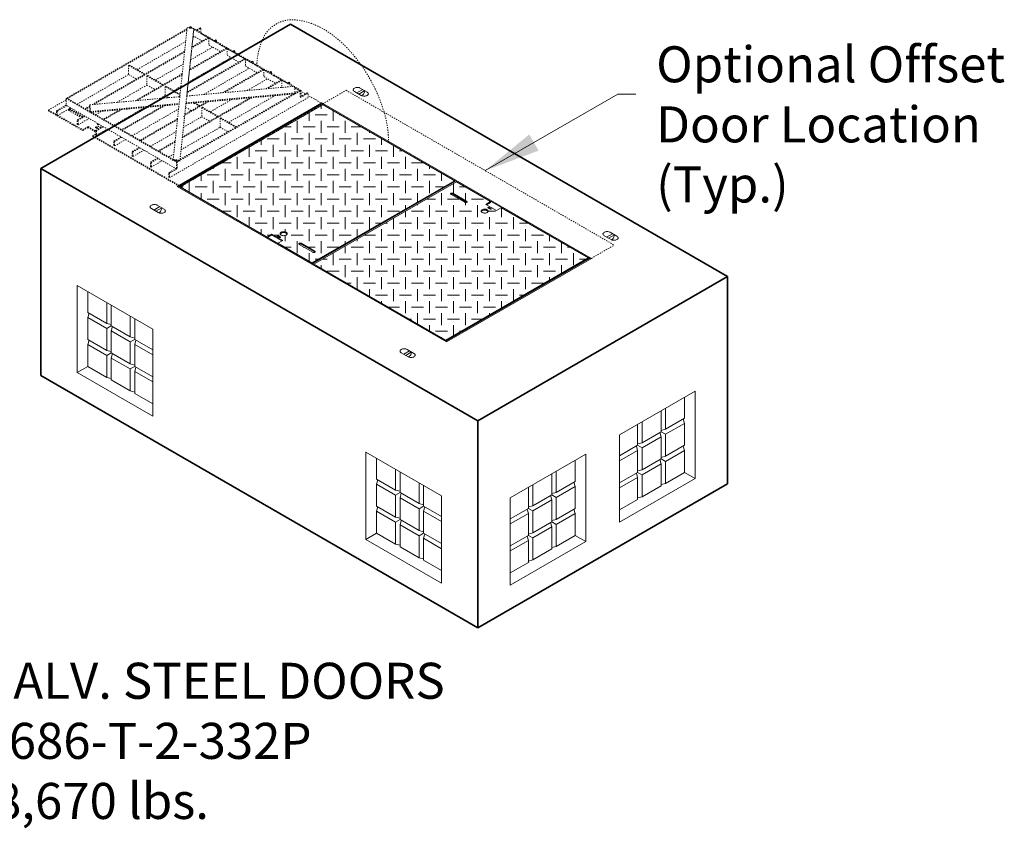
# Model space of a CAD drawing. Units: inches. Extents: x -204 to 664, y -26 to 502.
# Drawn here: x -131 to -49, y 164 to 231 of the extents above; entities that cross this region are included whole.
import ezdxf

# ---------------------------------------------------------------- set-up
doc = ezdxf.new("R2010")
doc.units = ezdxf.units.IN
doc.header["$LTSCALE"] = 0.5
doc.header["$MEASUREMENT"] = 0
doc.linetypes.add('HIDDEN2', pattern=[0.1875, 0.125, -0.0625])
for name, color, linetype, lineweight in [('Arrow', 7, 'Continuous', 9), ('Concrete-Lt', 14, 'Continuous', 15), ('Concrete-Thick', 1, 'Continuous', 35), ('Covers-Hatching', 140, 'Continuous', 13), ('Covers-Hidden', 132, 'HIDDEN2', 15), ('Covers-Lt', 156, 'Continuous', 15), ('Dimensions-Text', 7, 'Continuous', 15), ('Embeds-Lt', 143, 'Continuous', 15)]:
    doc.layers.add(name, color=color, linetype=linetype, lineweight=lineweight)
doc.styles.add('OLDCASTLE', font='simplex.shx')

# ---------------------------------------------------------------- blocks, each defined once
blk = doc.blocks.new('ISOBURKE')
for p, q in [((0.11, -0.81), (-1.41, 0.06)), ((-0.87, -0.25), (0.43, 0.5)), ((-0.43, -0.5), (0.87, 0.25)), ((-0.11, 0.81), (1.41, -0.06))]:
    blk.add_line(p, q)
at = {"flags": 128}
for points in [[(-0.76, 0.97, 0.058752), (-1.13, 0.92, 0.072341), (-1.41, 0.81, 0.106617), (-1.62, 0.62, 0.156851), (-1.68, 0.44, 0.156851), (-1.62, 0.25, 0.106617), (-1.41, 0.06, 0.072341)], [(-0.11, 0.81, 0.072341), (-0.39, 0.92, 0.058752), (-0.76, 0.97, 0.058752)], [(0.11, -0.81, 0.072341), (0.39, -0.92, 0.058752), (0.76, -0.97, 0.058752), (1.13, -0.92, 0.072341), (1.41, -0.81, 0.106617), (1.62, -0.62, 0.156851), (1.68, -0.44, 0.156851), (1.62, -0.25, 0.106617), (1.41, -0.06, 0.072341)]]:
    blk.add_lwpolyline(points, format="xyb", dxfattribs=at)
blk.add_lwpolyline([(0.22, -0.87, 0.070127), (0.45, -0.69, 0.058752), (0.68, -0.39, 0.058752), (0.82, -0.05, 0.072341), (0.87, 0.25, 0.106617)], format="xyb")
blk = doc.blocks.new('*X11')
at = {"color": 0}
for p, q in [((89.5, 178), (89.5, 178.282)), ((90.5, 177), (90.5, 177.843)), ((87.5, 176), (87.5, 177)), ((88.5, 177), (88.5, 177.705)), ((89, 177.5), (90, 177.5)), ((89.5, 176), (89.5, 177)), ((91, 177.5), (91.094, 177.5)), ((91.5, 176), (91.5, 177)), ((86.414, 176.5), (87, 176.5)), ((88, 176.5), (89, 176.5)), ((90, 176.5), (91, 176.5)), ((92, 176.5), (92.826, 176.5)), ((84.5, 175), (84.5, 175.395)), ((85, 175.5), (86, 175.5)), ((86.5, 175), (86.5, 176)), ((87, 175.5), (88, 175.5)), ((88.5, 175), (88.5, 176)), ((89, 175.5), (90, 175.5)), ((90.5, 175), (90.5, 176)), ((91, 175.5), (92, 175.5)), ((92.5, 175), (92.5, 176)), ((93, 175.5), (94, 175.5)), ((93.5, 176), (93.5, 176.111)), ((94.5, 175), (94.5, 175.534)), ((83.5, 174), (83.5, 174.818)), ((85.5, 174), (85.5, 175)), ((87.5, 174), (87.5, 175)), ((89.5, 174), (89.5, 175)), ((91.5, 174), (91.5, 175)), ((93.5, 174), (93.5, 175)), ((95.5, 174), (95.5, 174.956)), ((82.5, 173), (82.5, 174)), ((82.949, 174.5), (83, 174.5)), ((84, 174.5), (85, 174.5)), ((84.5, 173), (84.5, 174)), ((86, 174.5), (87, 174.5)), ((86.5, 173), (86.5, 174)), ((88, 174.5), (89, 174.5)), ((88.5, 173), (88.5, 174)), ((90, 174.5), (91, 174.5)), ((90.5, 173), (90.5, 174)), ((92, 174.5), (93, 174.5)), ((92.5, 173), (92.5, 174)), ((94, 174.5), (95, 174.5)), ((94.5, 173), (94.5, 174)), ((96, 174.5), (96.291, 174.5)), ((96.5, 173), (96.5, 174)), ((80.5, 173), (80.5, 173.086)), ((81.217, 173.5), (82, 173.5)), ((81.5, 172), (81.5, 173)), ((83, 173.5), (84, 173.5)), ((83.5, 172), (83.5, 173)), ((85, 173.5), (86, 173.5)), ((85.5, 172), (85.5, 173)), ((87, 173.5), (88, 173.5)), ((87.5, 172), (87.5, 173)), ((89, 173.5), (90, 173.5)), ((89.5, 172), (89.5, 173)), ((91, 173.5), (92, 173.5)), ((91.5, 172), (91.5, 173)), ((93, 173.5), (94, 173.5)), ((93.5, 172), (93.5, 173)), ((95, 173.5), (96, 173.5)), ((95.5, 172), (95.5, 173)), ((97, 173.5), (98, 173.5)), ((97.5, 172), (97.5, 173)), ((98.5, 173), (98.5, 173.224)), ((79.5, 172), (79.5, 172.508)), ((80, 172.5), (81, 172.5)), ((82, 172.5), (83, 172.5)), ((84, 172.5), (85, 172.5)), ((86, 172.5), (87, 172.5)), ((88, 172.5), (89, 172.5)), ((90, 172.5), (91, 172.5)), ((92, 172.5), (93, 172.5)), ((94, 172.5), (95, 172.5)), ((96, 172.5), (97, 172.5)), ((98, 172.5), (99, 172.5)), ((99.5, 172), (99.5, 172.647)), ((77.773, 171.5), (78, 171.5)), ((78.5, 171.081), (78.5, 171.931)), ((79, 171.5), (80, 171.5)), ((80.5, 171), (80.5, 172)), ((81, 171.5), (82, 171.5)), ((82.5, 171), (82.5, 172)), ((83, 171.5), (84, 171.5)), ((84.5, 171), (84.5, 172)), ((85, 171.5), (86, 171.5)), ((86.5, 171), (86.5, 172)), ((87, 171.5), (88, 171.5)), ((88.5, 171), (88.5, 172)), ((89, 171.5), (90, 171.5)), ((90.5, 171), (90.5, 172)), ((91, 171.5), (92, 171.5)), ((92.5, 171), (92.5, 172)), ((93, 171.5), (94, 171.5)), ((94.5, 171), (94.5, 172)), ((95, 171.5), (96, 171.5)), ((96.5, 171), (96.5, 172)), ((97, 171.5), (98, 171.5)), ((98.5, 171), (98.5, 172)), ((99, 171.5), (99.68, 171.5)), ((100.5, 171.973), (100.5, 172)), ((79.5, 170.503), (79.5, 171)), ((80, 170.5), (81, 170.5)), ((81.5, 170), (81.5, 171)), ((82, 170.5), (83, 170.5)), ((83.5, 170), (83.5, 171)), ((84, 170.5), (85, 170.5)), ((85.5, 170), (85.5, 171)), ((86, 170.5), (87, 170.5)), ((87.5, 170), (87.5, 171)), ((88, 170.5), (89, 170.5)), ((89.5, 170), (89.5, 171)), ((90, 170.5), (91, 170.5)), ((91.5, 170), (91.5, 171)), ((92, 170.5), (93, 170.5)), ((93.5, 170), (93.5, 171)), ((94, 170.5), (95, 170.5)), ((95.5, 170), (95.5, 171)), ((96, 170.5), (97, 170.5)), ((97.5, 170.241), (97.5, 171)), ((80.5, 169.926), (80.5, 170)), ((82.5, 169), (82.5, 170)), ((84.5, 169), (84.5, 170)), ((86.5, 169), (86.5, 170)), ((88.5, 169), (88.5, 170)), ((90.5, 169), (90.5, 170)), ((92.5, 169), (92.5, 170)), ((94.5, 169), (94.5, 170)), ((96.5, 169.664), (96.5, 170)), ((81.238, 169.5), (82, 169.5)), ((83, 169.5), (84, 169.5)), ((83.5, 168.194), (83.5, 169)), ((85, 169.5), (86, 169.5)), ((85.5, 168), (85.5, 169)), ((87, 169.5), (88, 169.5)), ((87.5, 168), (87.5, 169)), ((89, 169.5), (90, 169.5)), ((89.5, 168), (89.5, 169)), ((91, 169.5), (92, 169.5)), ((91.5, 168), (91.5, 169)), ((93, 169.5), (94, 169.5)), ((93.5, 168), (93.5, 169)), ((95, 169.5), (96, 169.5)), ((82.97, 168.5), (83, 168.5)), ((84, 168.5), (85, 168.5)), ((84.5, 167.616), (84.5, 168)), ((86, 168.5), (87, 168.5)), ((86.5, 167.763), (86.5, 168)), ((88, 168.5), (89, 168.5)), ((88.5, 167), (88.5, 168)), ((90, 168.5), (91, 168.5)), ((90.5, 167), (90.5, 168)), ((92, 168.5), (93, 168.5)), ((92.5, 167.355), (92.5, 168)), ((94, 168.5), (94.484, 168.5)), ((85, 167.5), (85.28, 167.5)), ((85.514, 167.5), (86, 167.5)), ((86.5, 167), (86.5, 167.466)), ((87, 167.5), (88, 167.5)), ((89, 167.5), (90, 167.5)), ((91, 167.5), (92, 167.5)), ((86.434, 166.5), (87, 166.5)), ((87.5, 166), (87.5, 167)), ((88, 166.5), (88.058, 166.5)), ((88.383, 166.5), (89, 166.5)), ((89.5, 166), (89.5, 167)), ((90, 166.5), (91, 166.5)), ((91.5, 166.777), (91.5, 167)), ((88.5, 165.307), (88.5, 166)), ((89, 165.5), (89.288, 165.5))]:
    blk.add_line(p, q, dxfattribs=at)
blk = doc.blocks.new('*X12')
at = {"color": 0}
for p, q in [((100.5, 171), (100.5, 171.786)), ((101, 171.5), (101.487, 171.5)), ((98.273, 170.5), (99, 170.5)), ((99.5, 170), (99.5, 171)), ((100, 170.5), (100.957, 170.5)), ((101.5, 170.374), (101.5, 171)), ((102, 170.5), (103, 170.5)), ((97.5, 170), (97.5, 170.054)), ((98.5, 169), (98.5, 170)), ((100.5, 169), (100.5, 170)), ((101.5, 170), (101.5, 170.206)), ((102.5, 169), (102.5, 170)), ((103.5, 170.236), (103.5, 170.338)), ((104.5, 169), (104.5, 169.76)), ((95.5, 168), (95.5, 168.899)), ((96.5, 169), (96.5, 169.477)), ((97, 169.5), (98, 169.5)), ((97.5, 168), (97.5, 169)), ((99, 169.5), (100, 169.5)), ((99.5, 168), (99.5, 169)), ((101, 169.5), (102, 169.5)), ((101.5, 168), (101.5, 169)), ((103.387, 169.5), (104, 169.5)), ((103.5, 168), (103.5, 169)), ((105.5, 168), (105.5, 169)), ((94.5, 167), (94.5, 168)), ((94.809, 168.5), (95, 168.5)), ((96, 168.5), (97, 168.5)), ((96.5, 167), (96.5, 168)), ((98, 168.5), (99, 168.5)), ((98.5, 167), (98.5, 168)), ((100, 168.5), (101, 168.5)), ((100.5, 167), (100.5, 168)), ((102, 168.5), (103, 168.5)), ((102.5, 167), (102.5, 168)), ((104, 168.5), (105, 168.5)), ((104.5, 167), (104.5, 168)), ((106, 168.5), (106.683, 168.5)), ((106.5, 167), (106.5, 168)), ((107.5, 168), (107.5, 168.028)), ((92.5, 167), (92.5, 167.167)), ((93.077, 167.5), (94, 167.5)), ((95, 167.5), (96, 167.5)), ((97, 167.5), (98, 167.5)), ((99, 167.5), (100, 167.5)), ((101, 167.5), (102, 167.5)), ((103, 167.5), (104, 167.5)), ((105, 167.5), (106, 167.5)), ((107, 167.5), (108, 167.5)), ((108.5, 167), (108.5, 167.451)), ((91.5, 166), (91.5, 166.59)), ((92, 166.5), (93, 166.5)), ((93.5, 166), (93.5, 167)), ((94, 166.5), (95, 166.5)), ((95.5, 166), (95.5, 167)), ((96, 166.5), (97, 166.5)), ((97.5, 166), (97.5, 167)), ((98, 166.5), (99, 166.5)), ((99.5, 166), (99.5, 167)), ((100, 166.5), (101, 166.5)), ((101.5, 166), (101.5, 167)), ((102, 166.5), (103, 166.5)), ((103.5, 166), (103.5, 167)), ((104, 166.5), (105, 166.5)), ((105.5, 166), (105.5, 167)), ((106, 166.5), (107, 166.5)), ((107.5, 166), (107.5, 167)), ((108, 166.5), (109, 166.5)), ((109.5, 166), (109.5, 166.874)), ((110, 166.5), (110.147, 166.5)), ((89.612, 165.5), (90, 165.5)), ((90.5, 165), (90.5, 166)), ((91, 165.5), (92, 165.5)), ((92.5, 165), (92.5, 166)), ((93, 165.5), (94, 165.5)), ((94.5, 165), (94.5, 166)), ((95, 165.5), (96, 165.5)), ((96.5, 165), (96.5, 166)), ((97, 165.5), (98, 165.5)), ((98.5, 165), (98.5, 166)), ((99, 165.5), (100, 165.5)), ((100.5, 165), (100.5, 166)), ((101, 165.5), (102, 165.5)), ((102.5, 165), (102.5, 166)), ((103, 165.5), (104, 165.5)), ((104.5, 165), (104.5, 166)), ((105, 165.5), (106, 165.5)), ((106.5, 165), (106.5, 166)), ((107, 165.5), (108, 165.5)), ((108.5, 165), (108.5, 166)), ((109, 165.5), (110, 165.5)), ((110.5, 165), (110.5, 166)), ((111, 165.5), (111.539, 165.5)), ((89.5, 164.73), (89.5, 165)), ((91.5, 164), (91.5, 165)), ((93.5, 164), (93.5, 165)), ((95.5, 164), (95.5, 165)), ((97.5, 164), (97.5, 165)), ((99.5, 164), (99.5, 165)), ((101.5, 164), (101.5, 165)), ((103.5, 164), (103.5, 165)), ((105.5, 164), (105.5, 165)), ((107.5, 164), (107.5, 165)), ((109.5, 164.323), (109.5, 165)), ((90, 164.5), (91, 164.5)), ((92, 164.5), (93, 164.5)), ((92.5, 163), (92.5, 164)), ((94, 164.5), (95, 164.5)), ((94.5, 163), (94.5, 164)), ((96, 164.5), (97, 164.5)), ((96.5, 163), (96.5, 164)), ((98, 164.5), (99, 164.5)), ((98.5, 163), (98.5, 164)), ((100, 164.5), (101, 164.5)), ((100.5, 163), (100.5, 164)), ((102, 164.5), (103, 164.5)), ((102.5, 163), (102.5, 164)), ((104, 164.5), (105, 164.5)), ((104.5, 163), (104.5, 164)), ((106, 164.5), (107, 164.5)), ((106.5, 163), (106.5, 164)), ((108, 164.5), (109, 164.5)), ((108.5, 163.745), (108.5, 164)), ((91.63, 163.5), (92, 163.5)), ((93, 163.5), (94, 163.5)), ((95, 163.5), (96, 163.5)), ((97, 163.5), (98, 163.5)), ((99, 163.5), (100, 163.5)), ((101, 163.5), (102, 163.5)), ((103, 163.5), (104, 163.5)), ((105, 163.5), (106, 163.5)), ((107, 163.5), (108, 163.5)), ((93.5, 162.42), (93.5, 163)), ((94, 162.5), (95, 162.5)), ((95.5, 162), (95.5, 163)), ((96, 162.5), (97, 162.5)), ((97.5, 162), (97.5, 163)), ((98, 162.5), (99, 162.5)), ((99.5, 162), (99.5, 163)), ((100, 162.5), (101, 162.5)), ((101.5, 162), (101.5, 163)), ((102, 162.5), (103, 162.5)), ((103.5, 162), (103.5, 163)), ((104, 162.5), (105, 162.5)), ((105.5, 162.013), (105.5, 163)), ((106, 162.5), (106.343, 162.5)), ((94.5, 161.843), (94.5, 162)), ((95.094, 161.5), (96, 161.5)), ((96.5, 161), (96.5, 162)), ((97, 161.5), (98, 161.5)), ((98.5, 161), (98.5, 162)), ((99, 161.5), (100, 161.5)), ((100.5, 161), (100.5, 162)), ((101, 161.5), (102, 161.5)), ((102.5, 161), (102.5, 162)), ((103, 161.5), (104, 161.5)), ((104.5, 161.436), (104.5, 162)), ((97.5, 160.111), (97.5, 161)), ((99.5, 160), (99.5, 161)), ((101.5, 160), (101.5, 161)), ((103.5, 160.859), (103.5, 161)), ((96.826, 160.5), (97, 160.5)), ((98, 160.5), (99, 160.5)), ((98.5, 159.534), (98.5, 160)), ((100, 160.5), (101, 160.5)), ((100.5, 159.127), (100.5, 160)), ((102, 160.5), (102.879, 160.5)), ((99, 159.5), (100, 159.5)), ((99.5, 158.956), (99.5, 159)), ((101, 159.5), (101.147, 159.5))]:
    blk.add_line(p, q, dxfattribs=at)
blk = doc.blocks.new('A$C03032B97')
at = {"layer": 'Arrow'}
blk.add_solid([(-0.821, -4.925), (0.821, -4.925), (0, 0)], dxfattribs=at)
blk = doc.blocks.new('*U68')
at = {"layer": 'Arrow', "rotation": 119.9999999999999}
blk.add_blockref('A$C03032B97', (0, 0), dxfattribs=at)

msp = doc.modelspace()

# ---------------------------------------------------------------- linework, layer by layer
at = {"layer": 'Concrete-Lt'}
for p, q in [((-119.69157, 205.24815), (-125.98445, 208.88134)), ((-125.98445, 208.88134), (-125.98445, 201.61495)), ((-125.09127, 208.36566), (-125.09127, 206.63111)), ((-123.5079, 205.71695), (-123.5079, 207.4515)), ((-125.09127, 206.63111), (-123.5079, 205.71695)), ((-125.09127, 206.20919), (-124.98896, 206.57204)), ((-123.14251, 207.24054), (-123.14251, 205.50599)), ((-125.09127, 206.20919), (-125.09127, 204.38087)), ((-123.5079, 205.29503), (-125.09127, 206.20919)), ((-123.5079, 205.71695), (-123.14251, 205.62412)), ((-121.55914, 204.59183), (-121.55914, 206.32639)), ((-121.19374, 206.11543), (-121.19374, 204.38087)), ((-123.5079, 205.29503), (-123.14251, 205.50599)), ((-123.5079, 203.46671), (-123.5079, 205.29503)), ((-123.14251, 205.50599), (-121.55914, 204.59183)), ((-123.14251, 205.08407), (-123.0402, 205.44692)), ((-123.14251, 205.08407), (-123.14251, 203.25575)), ((-121.55914, 204.16991), (-123.14251, 205.08407)), ((-119.69157, 197.98175), (-119.69157, 205.24815)), ((-125.09127, 204.38087), (-123.5079, 203.46671)), ((-125.09127, 203.95895), (-124.98896, 204.3218)), ((-121.55914, 204.59183), (-121.19374, 204.49901)), ((-121.55914, 204.16991), (-121.19374, 204.38087)), ((-121.55914, 202.34159), (-121.55914, 204.16991)), ((-121.19374, 204.38087), (-119.69157, 203.51359)), ((-121.19374, 203.95895), (-121.09143, 204.3218)), ((-125.09127, 203.95895), (-125.09127, 202.13063)), ((-123.5079, 203.04479), (-125.09127, 203.95895)), ((-123.5079, 203.46671), (-123.14251, 203.37389)), ((-123.5079, 203.04479), (-123.14251, 203.25575)), ((-123.14251, 203.25575), (-121.55914, 202.34159)), ((-123.14251, 202.83383), (-123.0402, 203.19668)), ((-119.69157, 203.09167), (-121.19374, 203.95895)), ((-121.19374, 203.95895), (-121.19374, 202.13063)), ((-123.5079, 201.21647), (-123.5079, 203.04479)), ((-121.55914, 201.91967), (-123.14251, 202.83383)), ((-123.14251, 202.83383), (-123.14251, 201.00551)), ((-125.98445, 201.61495), (-125.09127, 202.13063)), ((-125.98445, 201.61495), (-119.69157, 197.98175)), ((-125.09127, 202.13063), (-123.5079, 201.21647)), ((-121.55914, 202.34159), (-121.19374, 202.24877)), ((-121.55914, 201.91967), (-121.19374, 202.13063)), ((-121.55914, 200.09135), (-121.55914, 201.91967)), ((-121.19374, 202.13063), (-119.69157, 201.26335)), ((-121.19374, 201.70871), (-121.09143, 202.07156)), ((-121.19374, 201.70871), (-121.19374, 199.88039)), ((-119.69157, 200.84143), (-121.19374, 201.70871)), ((-123.5079, 201.21647), (-123.14251, 201.12365)), ((-123.14251, 201.00551), (-121.55914, 200.09135)), ((-121.55914, 200.09135), (-121.19374, 199.99853)), ((-80.84244, 196.43533), (-74.54956, 200.06853)), ((-74.54956, 200.06853), (-74.54956, 192.80213)), ((-121.19374, 199.88039), (-119.69157, 199.01311)), ((-75.44274, 199.55285), (-75.44274, 197.81829)), ((-77.39151, 198.42773), (-77.39151, 196.69317)), ((-77.02611, 196.90413), (-77.02611, 198.63869)), ((-78.97488, 195.77901), (-78.97488, 197.51357)), ((-75.44274, 197.81829), (-77.02611, 196.90413)), ((-75.44274, 197.39637), (-75.54505, 197.75922)), ((-79.34027, 197.30261), (-79.34027, 195.56805)), ((-77.39151, 196.69317), (-78.97488, 195.77901)), ((-77.02611, 196.90413), (-77.39151, 196.81131)), ((-77.02611, 196.48221), (-77.39151, 196.69317)), ((-77.02611, 196.48221), (-75.44274, 197.39637)), ((-75.44274, 197.39637), (-75.44274, 195.56805)), ((-80.84244, 189.16894), (-80.84244, 196.43533)), ((-78.97488, 195.35709), (-77.39151, 196.27125)), ((-77.39151, 196.27125), (-77.49382, 196.6341)), ((-77.39151, 196.27125), (-77.39151, 194.44293)), ((-77.02611, 194.65389), (-77.02611, 196.48221)), ((-95.65896, 191.37291), (-101.95184, 195.00611)), ((-101.95184, 195.00611), (-101.95184, 187.73972)), ((-79.34027, 195.56805), (-80.84244, 194.70077)), ((-80.84244, 194.27885), (-79.34027, 195.14613)), ((-79.34027, 195.14613), (-79.44258, 195.50898)), ((-78.97488, 195.77901), (-79.34027, 195.68619)), ((-78.97488, 195.35709), (-79.34027, 195.56805)), ((-79.34027, 195.14613), (-79.34027, 193.31781)), ((-78.97488, 193.52877), (-78.97488, 195.35709)), ((-75.44274, 195.56805), (-77.02611, 194.65389)), ((-77.02611, 194.23197), (-75.44274, 195.14613)), ((-75.44274, 195.14613), (-75.54505, 195.50898)), ((-75.44274, 195.14613), (-75.44274, 193.31781)), ((-101.05866, 194.49043), (-101.05866, 192.75587)), ((-89.9356, 191.18539), (-83.64272, 194.81859)), ((-84.5359, 194.30291), (-84.5359, 192.56835)), ((-83.64272, 194.81859), (-83.64272, 187.5522)), ((-77.39151, 194.44293), (-78.97488, 193.52877)), ((-77.39151, 194.02101), (-77.49382, 194.38386)), ((-77.02611, 194.65389), (-77.39151, 194.56107)), ((-77.02611, 194.23197), (-77.39151, 194.44293)), ((-77.02611, 192.40365), (-77.02611, 194.23197)), ((-99.47529, 191.84171), (-99.47529, 193.57627)), ((-99.1099, 193.36531), (-99.1099, 191.63075)), ((-86.11927, 191.65419), (-86.11927, 193.38875)), ((-78.97488, 193.52877), (-79.34027, 193.43595)), ((-78.97488, 193.10685), (-77.39151, 194.02101)), ((-77.39151, 194.02101), (-77.39151, 192.19269)), ((-101.05866, 192.75587), (-99.47529, 191.84171)), ((-101.05866, 192.33395), (-100.95635, 192.6968)), ((-86.48466, 193.17779), (-86.48466, 191.44323)), ((-84.5359, 192.56835), (-86.11927, 191.65419)), ((-79.34027, 193.31781), (-80.84244, 192.45053)), ((-80.84244, 192.02862), (-79.34027, 192.89589)), ((-74.54956, 192.80213), (-80.84244, 189.16894)), ((-79.34027, 192.89589), (-79.44258, 193.25875)), ((-78.97488, 193.10685), (-79.34027, 193.31781)), ((-79.34027, 192.89589), (-79.34027, 191.06758)), ((-78.97488, 191.27854), (-78.97488, 193.10685)), ((-75.44274, 193.31781), (-77.02611, 192.40365)), ((-74.54956, 192.80213), (-75.44274, 193.31781)), ((-101.05866, 192.33395), (-101.05866, 190.50564)), ((-99.47529, 191.41979), (-101.05866, 192.33395)), ((-99.47529, 191.84171), (-99.1099, 191.74889)), ((-97.52653, 190.7166), (-97.52653, 192.45115)), ((-97.16113, 192.24019), (-97.16113, 190.50564)), ((-88.43343, 192.05267), (-88.43343, 190.31812)), ((-88.06803, 190.52908), (-88.06803, 192.26363)), ((-86.11927, 191.23227), (-84.5359, 192.14643)), ((-84.5359, 192.14643), (-84.63821, 192.50928)), ((-84.5359, 192.14643), (-84.5359, 190.31812)), ((-77.39151, 192.19269), (-78.97488, 191.27854)), ((-77.02611, 192.40365), (-77.39151, 192.31083)), ((-99.47529, 191.41979), (-99.1099, 191.63075)), ((-99.47529, 189.59148), (-99.47529, 191.41979)), ((-99.1099, 191.63075), (-97.52653, 190.7166)), ((-99.1099, 191.20883), (-99.00759, 191.57169)), ((-99.1099, 191.20883), (-99.1099, 189.38052)), ((-97.52653, 190.29468), (-99.1099, 191.20883)), ((-95.65896, 184.10652), (-95.65896, 191.37291)), ((-89.9356, 183.919), (-89.9356, 191.18539)), ((-86.48466, 191.44323), (-88.06803, 190.52908)), ((-88.06803, 190.10716), (-86.48466, 191.02131)), ((-86.48466, 191.02131), (-86.58697, 191.38417)), ((-86.11927, 191.65419), (-86.48466, 191.56137)), ((-86.11927, 191.23227), (-86.48466, 191.44323)), ((-86.48466, 191.02131), (-86.48466, 189.193)), ((-86.11927, 189.40396), (-86.11927, 191.23227)), ((-79.34027, 191.06758), (-80.84244, 190.2003)), ((-78.97488, 191.27854), (-79.34027, 191.18571)), ((-101.05866, 190.50564), (-99.47529, 189.59148)), ((-101.05866, 190.08372), (-100.95635, 190.44657)), ((-97.52653, 190.7166), (-97.16113, 190.62377)), ((-97.52653, 190.29468), (-97.16113, 190.50564)), ((-97.52653, 188.46636), (-97.52653, 190.29468)), ((-97.16113, 190.50564), (-95.65896, 189.63836)), ((-97.16113, 190.08372), (-97.05882, 190.44657)), ((-88.43343, 190.31812), (-89.9356, 189.45084)), ((-88.43343, 189.8962), (-88.53574, 190.25905)), ((-88.06803, 190.52908), (-88.43343, 190.43625)), ((-88.06803, 190.10716), (-88.43343, 190.31812)), ((-88.06803, 188.27884), (-88.06803, 190.10716)), ((-84.5359, 190.31812), (-86.11927, 189.40396)), ((-84.5359, 189.8962), (-84.63821, 190.25905)), ((-101.05866, 190.08372), (-101.05866, 188.2554)), ((-99.47529, 189.16956), (-101.05866, 190.08372)), ((-99.47529, 189.59148), (-99.1099, 189.49865)), ((-99.47529, 189.16956), (-99.1099, 189.38052)), ((-99.1099, 189.38052), (-97.52653, 188.46636)), ((-99.1099, 188.9586), (-99.00759, 189.32145)), ((-95.65896, 189.21644), (-97.16113, 190.08372)), ((-97.16113, 190.08372), (-97.16113, 188.2554)), ((-89.9356, 189.02892), (-88.43343, 189.8962)), ((-88.43343, 189.8962), (-88.43343, 188.06788)), ((-86.11927, 189.40396), (-86.48466, 189.31113)), ((-86.11927, 188.98204), (-84.5359, 189.8962)), ((-84.5359, 189.8962), (-84.5359, 188.06788)), ((-99.47529, 187.34124), (-99.47529, 189.16956)), ((-97.52653, 188.04444), (-99.1099, 188.9586)), ((-99.1099, 188.9586), (-99.1099, 187.13028)), ((-97.52653, 188.46636), (-97.16113, 188.37353)), ((-86.48466, 189.193), (-88.06803, 188.27884)), ((-88.06803, 187.85692), (-86.48466, 188.77108)), ((-86.48466, 188.77108), (-86.58697, 189.13393)), ((-86.11927, 188.98204), (-86.48466, 189.193)), ((-86.48466, 188.77108), (-86.48466, 186.94276)), ((-86.11927, 187.15372), (-86.11927, 188.98204)), ((-101.95184, 187.73972), (-101.05866, 188.2554)), ((-101.95184, 187.73972), (-95.65896, 184.10652)), ((-101.05866, 188.2554), (-99.47529, 187.34124)), ((-97.52653, 188.04444), (-97.16113, 188.2554)), ((-97.52653, 186.21612), (-97.52653, 188.04444)), ((-97.16113, 188.2554), (-95.65896, 187.38812)), ((-97.16113, 187.83348), (-97.05882, 188.19633)), ((-97.16113, 187.83348), (-97.16113, 186.00516)), ((-95.65896, 186.9662), (-97.16113, 187.83348)), ((-88.43343, 188.06788), (-89.9356, 187.2006)), ((-89.9356, 186.77868), (-88.43343, 187.64596)), ((-88.43343, 187.64596), (-88.53574, 188.00881)), ((-88.06803, 188.27884), (-88.43343, 188.18602)), ((-88.06803, 187.85692), (-88.43343, 188.06788)), ((-88.43343, 187.64596), (-88.43343, 185.81764)), ((-88.06803, 186.0286), (-88.06803, 187.85692)), ((-84.5359, 188.06788), (-86.11927, 187.15372)), ((-83.64272, 187.5522), (-84.5359, 188.06788)), ((-99.47529, 187.34124), (-99.1099, 187.24842)), ((-99.1099, 187.13028), (-97.52653, 186.21612)), ((-83.64272, 187.5522), (-89.9356, 183.919)), ((-86.48466, 186.94276), (-88.06803, 186.0286)), ((-86.11927, 187.15372), (-86.48466, 187.0609)), ((-97.52653, 186.21612), (-97.16113, 186.1233)), ((-97.16113, 186.00516), (-95.65896, 185.13788)), ((-88.06803, 186.0286), (-88.43343, 185.93578)), ((-88.43343, 185.81764), (-89.9356, 184.95036))]:
    msp.add_line(p, q, dxfattribs=at)
at = {"layer": 'Concrete-Thick'}
for p, q in [((-129.00853, 218.61884), (-108.22392, 230.61884)), ((-108.22392, 230.61884), (-71.85027, 209.61851)), ((-129.00853, 201.36906), (-129.00853, 218.61884)), ((-92.63488, 197.61851), (-129.00853, 218.61884)), ((-71.85027, 209.61851), (-92.63488, 197.61851)), ((-71.85027, 209.61851), (-71.85027, 192.36872)), ((-92.63488, 180.36872), (-129.00853, 201.36906)), ((-92.63488, 180.36872), (-92.63488, 197.61851)), ((-71.85027, 192.36872), (-92.63488, 180.36872))]:
    msp.add_line(p, q, dxfattribs=at)
at = {"layer": 'Covers-Hidden'}
for p, q in [((-116.83811, 230.24332), (-126.83935, 224.4691)), ((-116.83032, 230.31721), (-117.43477, 224.58599)), ((-116.27086, 230.25841), (-116.86365, 224.63779)), ((-116.83032, 230.31721), (-116.27086, 230.25841)), ((-116.6087, 230.37577), (-116.72864, 230.30653)), ((-116.5478, 230.34061), (-116.6256, 230.2957)), ((-116.6087, 230.37577), (-116.5478, 230.41093)), ((-116.5478, 230.34061), (-116.6087, 230.37577)), ((-107.94901, 225.44641), (-116.5478, 230.41093)), ((-116.5478, 230.34061), (-116.43537, 230.2757)), ((-116.5478, 230.34061), (-116.5478, 230.28752)), ((-116.43537, 230.2757), (-116.50721, 230.31717)), ((-116.27086, 230.18809), (-116.27086, 230.25841)), ((-115.75615, 230.30545), (-116.06063, 230.12966)), ((-115.99973, 230.0945), (-115.69525, 230.2703)), ((-115.69525, 230.2703), (-115.75615, 230.30545)), ((-115.69525, 229.91871), (-115.69525, 230.2703)), ((-116.84601, 230.16844), (-126.77846, 224.43394)), ((-116.27086, 230.18809), (-116.85616, 224.63847)), ((-115.02538, 229.46164), (-116.4332, 228.64884)), ((-115.08628, 229.4968), (-116.42531, 228.72372)), ((-116.34107, 229.5224), (-116.22302, 229.59056)), ((-116.32752, 229.65089), (-115.57346, 229.21553)), ((-116.2716, 230.18115), (-108.05426, 225.43687)), ((-114.35552, 229.0749), (-115.73585, 229.87183)), ((-115.02538, 229.46164), (-115.02538, 228.8991)), ((-120.98312, 226.84232), (-116.9513, 229.17009)), ((-113.56386, 228.61783), (-116.62273, 226.8518)), ((-116.5385, 227.65048), (-114.7006, 228.71159)), ((-115.02538, 228.8991), (-114.05104, 228.33656)), ((-114.43672, 229.30929), (-114.53821, 229.25069)), ((-114.47731, 229.21553), (-114.37582, 229.27413)), ((-114.37582, 229.27413), (-114.43672, 229.30929)), ((-114.37582, 229.15694), (-114.37582, 229.27413)), ((-112.8331, 228.19593), (-114.13223, 228.94598)), ((-117.03554, 228.3714), (-124.73974, 223.92337)), ((-117.04344, 228.29652), (-124.59525, 223.93648)), ((-116.73592, 225.77856), (-113.17818, 227.83262)), ((-113.50297, 228.58268), (-116.63063, 226.77692)), ((-113.50297, 228.58268), (-113.50297, 228.02014)), ((-113.50297, 228.02014), (-112.52862, 227.4576)), ((-112.9143, 228.43032), (-113.01579, 228.37172)), ((-112.9549, 228.33656), (-112.8534, 228.39516)), ((-112.8534, 228.39516), (-112.9143, 228.43032)), ((-112.8534, 228.27797), (-112.8534, 228.39516)), ((-111.43248, 227.38728), (-112.60981, 228.06701)), ((-121.69358, 227.18219), (-121.63268, 227.21734)), ((-121.69358, 227.18219), (-121.69358, 226.43213)), ((-120.39445, 226.43213), (-121.69358, 227.18219)), ((-121.63268, 227.21734), (-120.33355, 226.46729)), ((-119.4607, 225.96335), (-117.14873, 227.29816)), ((-111.98055, 227.70371), (-116.82805, 224.905)), ((-112.04144, 227.73887), (-116.82016, 224.97988)), ((-111.98055, 227.70371), (-111.98055, 227.14117)), ((-111.98055, 227.14117), (-111.0062, 226.57863)), ((-111.39188, 227.55135), (-111.49337, 227.49275)), ((-111.43248, 227.4576), (-111.33098, 227.51619)), ((-111.33098, 227.51619), (-111.39188, 227.55135)), ((-111.33098, 227.399), (-111.33098, 227.51619)), ((-109.91006, 226.50831), (-111.20919, 227.25836)), ((-125.9665, 223.96516), (-121.69358, 226.43213)), ((-121.69358, 226.43213), (-121.04401, 226.05711)), ((-117.23296, 226.49948), (-121.12737, 224.25104)), ((-117.24086, 226.4246), (-120.98287, 224.26415)), ((-120.17116, 226.30322), (-120.11026, 226.33838)), ((-118.87203, 225.55316), (-120.17116, 226.30322)), ((-120.17116, 226.30322), (-120.17116, 225.55316)), ((-120.11026, 226.33838), (-118.81113, 225.58832)), ((-115.4439, 224.76657), (-111.65576, 226.95365)), ((-110.51903, 226.8599), (-113.90262, 224.90638)), ((-110.45813, 226.82474), (-113.75812, 224.91949)), ((-110.45813, 226.82474), (-110.45813, 226.2622)), ((-110.45813, 226.2622), (-109.48378, 225.69966)), ((-109.86946, 226.67238), (-109.97096, 226.61379)), ((-109.91006, 226.57863), (-109.80856, 226.63723)), ((-109.80856, 226.63723), (-109.86946, 226.67238)), ((-109.80856, 226.52003), (-109.80856, 226.63723)), ((-108.50943, 225.69966), (-109.68677, 226.37939)), ((-122.66865, 224.11124), (-120.17116, 225.55316)), ((-120.17116, 225.55316), (-119.52159, 225.17814)), ((-118.64874, 225.42425), (-118.58784, 225.45941)), ((-117.42112, 224.71548), (-118.64874, 225.42425)), ((-118.64874, 225.42425), (-118.64874, 224.6742)), ((-118.58784, 225.45941), (-117.41413, 224.78176)), ((-117.93828, 225.08438), (-117.34615, 225.42624)), ((-116.85616, 224.63847), (-107.88963, 225.4518)), ((-111.83152, 225.09424), (-110.13335, 226.07469)), ((-108.99661, 225.98093), (-110.29024, 225.23405)), ((-108.93571, 225.94577), (-110.14575, 225.24715)), ((-108.93571, 225.94577), (-108.93571, 225.38323)), ((-108.93571, 225.38323), (-108.89632, 225.36049)), ((-108.34704, 225.79342), (-108.44854, 225.73482)), ((-108.38764, 225.69966), (-108.28615, 225.75826)), ((-108.28615, 225.75826), (-108.34704, 225.79342)), ((-108.28615, 225.64106), (-108.28615, 225.75826)), ((-108.05426, 225.43687), (-108.28615, 225.57074)), ((-107.88963, 225.4518), (-107.8406, 224.8914)), ((-107.3524, 225.10196), (-107.88597, 225.41002)), ((-107.41329, 225.0668), (-107.87949, 225.33596)), ((-107.87949, 225.33596), (-107.41329, 225.0668)), ((-124.93514, 223.90565), (-117.43477, 224.58599)), ((-119.05627, 224.43891), (-118.64874, 224.6742)), ((-118.64874, 224.6742), (-118.35187, 224.5028)), ((-118.29351, 217.84754), (-106.76373, 224.50426)), ((-117.43477, 224.58599), (-117.98604, 219.35905)), ((-117.43039, 224.62756), (-117.51499, 224.57871)), ((-116.85616, 224.63847), (-117.42658, 219.22993)), ((-116.86365, 224.63779), (-117.42658, 219.30025)), ((-107.41329, 225.0668), (-117.42033, 219.28924)), ((-107.98306, 224.80816), (-117.41243, 219.36411)), ((-116.9238, 223.99717), (-107.8406, 224.82108)), ((-116.91631, 224.06817), (-107.8406, 224.8914)), ((-113.37102, 222.44747), (-109.52434, 224.66836)), ((-107.47419, 225.10196), (-107.8406, 224.89041)), ((-107.8406, 224.82108), (-107.8406, 224.8914)), ((-107.41329, 225.0668), (-107.3524, 225.10196)), ((-107.41329, 225.0668), (-107.41329, 224.50426)), ((-107.41329, 224.50426), (-106.76373, 224.87929)), ((-107.3524, 225.10196), (-107.3524, 224.53942)), ((-106.98701, 224.82069), (-107.3524, 225.03164)), ((-106.82462, 224.91445), (-107.3524, 224.60974)), ((-106.76373, 224.87929), (-106.82462, 224.91445)), ((-106.76373, 224.50426), (-106.76373, 224.87929)), ((-105.54579, 223.9886), (-106.76373, 224.69177)), ((-103.59723, 225.1136), (-81.28411, 212.23111)), ((-128.36177, 223.47294), (-126.90025, 224.31675)), ((-127.69191, 223.41434), (-126.90025, 223.8714)), ((-126.83935, 223.83624), (-127.63101, 223.37918)), ((-126.83935, 224.4691), (-126.90025, 224.43394)), ((-126.90025, 224.43394), (-117.70484, 219.12497)), ((-126.90025, 224.43394), (-126.90025, 223.8714)), ((-117.70484, 218.56243), (-126.90025, 223.8714)), ((-124.89224, 223.34494), (-126.83935, 224.4691)), ((-126.77846, 224.43394), (-126.83935, 224.4691)), ((-124.93308, 223.81175), (-125.31693, 223.59013)), ((-124.92723, 223.74481), (-125.25604, 223.55497)), ((-124.93514, 223.90565), (-124.88612, 223.34525)), ((-124.93514, 223.83533), (-124.93514, 223.90565)), ((-124.93514, 223.83533), (-124.88612, 223.27493)), ((-124.88612, 223.34525), (-117.49492, 224.01568)), ((-124.88612, 223.27493), (-117.50241, 223.94469)), ((-122.92166, 222.20722), (-120.36147, 223.68535)), ((-118.82019, 223.82516), (-122.2721, 221.8322)), ((-118.67569, 223.83826), (-122.2112, 221.79704)), ((-117.40036, 217.14436), (-105.54579, 223.9886)), ((-117.40036, 217.07405), (-105.54579, 223.91828)), ((-111.45094, 224.4936), (-117.2229, 221.16116)), ((-111.59544, 224.48049), (-117.215, 221.23603)), ((-115.06332, 224.16593), (-117.02548, 223.03308)), ((-115.20781, 224.15282), (-117.01758, 223.10796)), ((-116.9555, 223.6966), (-116.47676, 223.4202)), ((-115.82719, 223.79523), (-116.27837, 224.05572)), ((-116.17312, 224.06526), (-115.76629, 223.83039)), ((-115.6039, 223.66631), (-115.54301, 223.70147)), ((-115.54301, 223.70147), (-114.24388, 222.95142)), ((-114.89344, 223.32644), (-113.13672, 224.34069)), ((-105.54579, 223.9886), (-105.54579, 223.91828)), ((-128.36177, 223.47294), (-127.69191, 223.08619)), ((-128.36177, 223.47294), (-128.36177, 223.40262)), ((-128.36177, 223.40262), (-125.51992, 221.76188)), ((-127.69191, 223.03931), (-127.69191, 223.41434)), ((-127.63101, 223.37918), (-127.69191, 223.41434)), ((-127.63101, 223.00415), (-127.69191, 223.03931)), ((-127.63101, 223.00415), (-126.51457, 223.64873)), ((-127.63101, 223.37918), (-127.63101, 223.00415)), ((-127.59041, 223.02759), (-125.51992, 221.8322)), ((-126.69726, 223.4495), (-125.64172, 222.84008)), ((-125.47932, 222.93384), (-126.53487, 223.54326)), ((-125.54022, 222.89868), (-126.53487, 223.47294)), ((-125.9665, 222.65257), (-125.37783, 222.99243)), ((-125.31693, 222.95728), (-125.9056, 222.61741)), ((-125.31693, 223.59013), (-125.25604, 223.55497)), ((-124.88612, 223.27493), (-124.88612, 223.34525)), ((-117.98604, 219.35764), (-124.78662, 223.28396)), ((-124.44408, 223.08619), (-123.97384, 223.35768)), ((-122.43256, 223.49749), (-123.79451, 222.71116)), ((-122.28807, 223.51059), (-123.73362, 222.67601)), ((-121.39924, 221.32825), (-117.54358, 223.55432)), ((-117.13077, 222.03472), (-115.6039, 222.91626)), ((-117.09208, 222.90414), (-117.09208, 222.97446)), ((-114.30477, 222.91626), (-115.6039, 223.66631)), ((-115.6039, 223.66631), (-115.6039, 222.91626)), ((-115.6039, 222.91626), (-114.95434, 222.54123)), ((-125.9665, 222.27754), (-125.9665, 222.65257)), ((-125.9056, 222.61741), (-125.9665, 222.65257)), ((-125.9056, 222.24238), (-125.9665, 222.27754)), ((-125.9056, 222.24238), (-124.99215, 222.76976)), ((-125.9056, 222.61741), (-125.9056, 222.24238)), ((-125.51992, 221.8322), (-125.07335, 222.09003)), ((-125.07335, 222.09003), (-124.44408, 221.72672)), ((-125.07335, 222.09003), (-125.07335, 222.01971)), ((-124.44408, 221.7736), (-123.85541, 222.11347)), ((-123.79451, 222.07831), (-124.38318, 221.73844)), ((-124.28169, 222.00799), (-124.36288, 222.05487)), ((-123.79451, 222.71116), (-123.73362, 222.67601)), ((-117.62781, 222.75564), (-120.74968, 220.95323)), ((-117.63571, 222.68076), (-120.68878, 220.91807)), ((-114.08148, 222.78734), (-114.02059, 222.8225)), ((-112.78235, 222.03729), (-114.08148, 222.78734)), ((-114.08148, 222.78734), (-114.08148, 222.03729)), ((-114.02059, 222.8225), (-112.72146, 222.07245)), ((-125.07335, 222.01971), (-125.51992, 221.76188)), ((-125.51992, 221.76188), (-125.51992, 221.8322)), ((-125.07335, 222.01971), (-124.44408, 221.6564)), ((-124.44408, 221.46889), (-124.66737, 221.33997)), ((-124.66737, 221.33997), (-117.40036, 217.14436)), ((-124.66737, 221.33997), (-124.66737, 221.26966)), ((-124.66737, 221.26966), (-117.40036, 217.07405)), ((-124.44408, 222.00799), (-124.36288, 221.96111)), ((-124.38318, 221.73844), (-124.44408, 221.7736)), ((-124.44408, 221.39857), (-124.44408, 221.7736)), ((-124.38318, 221.36341), (-124.44408, 221.39857)), ((-124.38318, 221.36341), (-123.46973, 221.89079)), ((-124.38318, 221.73844), (-124.38318, 221.36341)), ((-124.30741, 221.95253), (-124.36288, 221.98455)), ((-122.92166, 220.89463), (-122.33299, 221.2345)), ((-122.2721, 221.8322), (-122.2112, 221.79704)), ((-119.87682, 220.44929), (-117.741, 221.6824)), ((-117.3282, 220.1628), (-114.08148, 222.03729)), ((-114.08148, 222.03729), (-113.43192, 221.66226)), ((-122.92166, 220.5196), (-122.92166, 220.89463)), ((-122.86076, 220.85947), (-122.92166, 220.89463)), ((-122.86076, 220.48444), (-122.92166, 220.5196)), ((-122.2721, 221.19934), (-122.86076, 220.85947)), ((-122.86076, 220.48444), (-121.94731, 221.01183)), ((-122.86076, 220.85947), (-122.86076, 220.48444)), ((-120.74968, 220.95323), (-120.68878, 220.91807)), ((-117.82524, 220.88372), (-119.22726, 220.07426)), ((-117.83314, 220.80884), (-119.16636, 220.0391)), ((-121.39924, 220.01566), (-120.81057, 220.35553)), ((-121.39924, 219.64063), (-121.39924, 220.01566)), ((-121.33835, 219.9805), (-121.39924, 220.01566)), ((-121.33835, 219.60548), (-121.39924, 219.64063)), ((-120.74968, 220.32037), (-121.33835, 219.9805)), ((-121.33835, 219.60548), (-120.4249, 220.13286)), ((-121.33835, 219.9805), (-121.33835, 219.60548)), ((-119.22726, 220.07426), (-119.16636, 220.0391)), ((-118.35441, 219.57032), (-117.93843, 219.81048)), ((-119.87682, 219.13669), (-119.28816, 219.47656)), ((-119.81593, 219.10153), (-119.87682, 219.13669)), ((-119.87682, 218.76167), (-119.87682, 219.13669)), ((-119.22726, 219.4414), (-119.81593, 219.10153)), ((-119.81593, 218.72651), (-118.90248, 219.25389)), ((-119.81593, 219.10153), (-119.81593, 218.72651)), ((-117.98604, 219.35905), (-117.42658, 219.30025)), ((-117.98604, 219.28874), (-117.98604, 219.35905)), ((-117.98604, 219.28874), (-117.42658, 219.22993)), ((-117.64394, 219.16013), (-117.84013, 219.2734)), ((-117.61122, 219.24934), (-117.70484, 219.19529)), ((-117.70484, 219.19529), (-117.64394, 219.16013)), ((-117.64394, 219.16013), (-117.70484, 219.12497)), ((-117.70484, 219.12497), (-117.70484, 218.56243)), ((-117.50819, 219.23851), (-117.64394, 219.16013)), ((-117.64394, 219.16013), (-117.64394, 218.59759)), ((-117.42658, 219.22993), (-117.42658, 219.30025)), ((-119.81593, 218.72651), (-119.87682, 218.76167)), ((-118.35441, 218.25772), (-117.76574, 218.59759)), ((-118.29351, 218.22256), (-118.35441, 218.25772)), ((-118.35441, 217.8827), (-118.35441, 218.25772)), ((-117.64394, 218.59759), (-118.29351, 218.22256)), ((-118.29351, 218.22256), (-118.29351, 217.84754)), ((-118.29351, 217.84754), (-118.35441, 217.8827)), ((-117.40036, 217.07405), (-117.40036, 217.14436))]:
    msp.add_line(p, q, dxfattribs=at)
at = {"layer": 'Covers-Hidden', "ltscale": 0.5}
for p, q in [((-105.54579, 223.9886), (-103.59723, 225.1136)), ((-83.19204, 211.12956), (-81.28411, 212.23111))]:
    msp.add_line(p, q, dxfattribs=at)
at = {"layer": 'Covers-Hidden', "flags": 128}
for points in [[(-100.06395, 220.75334, 0.07234108), (-100.43098, 223.27692, 0.05875187), (-101.66954, 226.15624, 0.05875187), (-103.54383, 228.66852, 0.07234108), (-105.54579, 230.24817, 0.10661705), (-107.81645, 230.97845, 0.15685122), (-109.42204, 230.63214, 0.15685122), (-110.52475, 229.41481, 0.10661705), (-111.02764, 227.08323, 0.07234108)], [(-126.61606, 223.56267, 0.05875187), (-126.66217, 223.55724, 0.07234108), (-126.69726, 223.54326, 0.10661705), (-126.72344, 223.51954, 0.15685122), (-126.73089, 223.49638, 0.15685122), (-126.72344, 223.47322, 0.10661705), (-126.69726, 223.4495, 0.07234108)], [(-126.61606, 223.49236, 0.05875187), (-126.66217, 223.48692, 0.07234108), (-126.69726, 223.47294, 0.05869235), (-126.71297, 223.46122, 0.15685122)], [(-126.53487, 223.54326, 0.07234108), (-126.56996, 223.55724, 0.05875187), (-126.61606, 223.56267, 0.05875187)], [(-126.53487, 223.47294, 0.07234108), (-126.56996, 223.48692, 0.05875187), (-126.61606, 223.49236, 0.05875187)], [(-124.40348, 222.06458, 0.05875187), (-124.42654, 222.06186, 0.07234108), (-124.44408, 222.05487, 0.10661705), (-124.45717, 222.04301, 0.15685122), (-124.4609, 222.03143, 0.15685122), (-124.45717, 222.01985, 0.10661705), (-124.44408, 222.00799, 0.07234108)], [(-124.36288, 222.05487, 0.07234108), (-124.38043, 222.06186, 0.05875187), (-124.40348, 222.06458, 0.05875187)], [(-124.21956, 222.3237, 0.07920312), (-124.26595, 222.27684, 0.15685122), (-124.28457, 222.21894, 0.15685122), (-124.26595, 222.16104, 0.10661705), (-124.20049, 222.10175, 0.07234108), (-124.11277, 222.06679, 0.05875187), (-123.9975, 222.0532, 0.02050559), (-123.95691, 222.05487, 0.05400354)], [(-124.15621, 222.28713, 0.03750318), (-124.20049, 222.26582, 0.10661705), (-124.26595, 222.20653, 0.06522191), (-124.27814, 222.18378, 0.15685122)], [(-124.40348, 221.99426, 0.03767271), (-124.41835, 221.99314, 0.07234108)], [(-124.36288, 221.98455, 0.07234108), (-124.38043, 221.99154, 0.05875187), (-124.40348, 221.99426, 0.05875187)], [(-124.36288, 221.96111, 0.07234108), (-124.34534, 221.95412, 0.05875187), (-124.32229, 221.9514, 0.05875187), (-124.29923, 221.95412, 0.07234108), (-124.28169, 221.96111, 0.10661705), (-124.2686, 221.97297, 0.15685122), (-124.26487, 221.98455, 0.15685122), (-124.2686, 221.99613, 0.10661705), (-124.28169, 222.00799, 0.07234108)]]:
    msp.add_lwpolyline(points, format="xyb", dxfattribs=at)
at = {"layer": 'Covers-Lt'}
for p, q in [((-105.6067, 224.07067), (-117.66676, 217.10779)), ((-105.6067, 223.97689), (-117.50434, 217.10779)), ((-105.54579, 223.91828), (-117.40282, 217.07262)), ((-83.27326, 211.08267), (-105.68791, 224.02378)), ((-83.19204, 211.12956), (-105.6067, 224.07067)), ((-94.5821, 217.58839), (-105.54579, 223.91828)), ((-117.58555, 217.15468), (-95.17089, 204.21357)), ((-106.43913, 210.74273), (-94.5821, 217.58839)), ((-106.39852, 210.69584), (-94.5821, 217.51806)), ((-94.41968, 217.49462), (-106.2767, 210.64896)), ((-94.5821, 217.58839), (-94.5821, 217.51806)), ((-91.57724, 215.85353), (-94.41968, 217.49462)), ((-117.66676, 217.10779), (-95.2521, 204.16668)), ((-117.40282, 217.07262), (-110.17491, 212.89958)), ((-117.40282, 217.07262), (-117.40282, 217.04918)), ((-94.86742, 216.44748), (-93.73045, 215.79104)), ((-93.56802, 215.88482), (-94.705, 216.54125)), ((-93.56802, 215.81449), (-94.705, 216.47092)), ((-91.57724, 215.85353), (-91.9833, 215.61909)), ((-91.9833, 215.61909), (-91.08996, 215.10332)), ((-91.57724, 215.7832), (-91.92239, 215.58393)), ((-91.57724, 215.85353), (-91.57724, 215.7832)), ((-91.78027, 215.31432), (-91.61784, 215.22054)), ((-91.53663, 215.26743), (-91.69906, 215.36121)), ((-91.56236, 215.21196), (-91.69906, 215.29088)), ((-91.08996, 215.10332), (-90.6839, 215.33776)), ((-83.45598, 211.16473), (-90.6839, 215.33776)), ((-110.17491, 212.89958), (-109.76884, 213.13402)), ((-109.76884, 213.06369), (-110.1343, 212.8527)), ((-109.76884, 213.13402), (-108.87551, 212.61826)), ((-109.76884, 213.13402), (-109.76884, 213.06369)), ((-109.76884, 213.06369), (-108.93642, 212.58309)), ((-109.32217, 212.96992), (-109.15975, 212.87614)), ((-108.87551, 212.61826), (-109.28157, 212.38382)), ((-109.28157, 212.38382), (-106.43913, 210.74273)), ((-109.28157, 212.38382), (-109.28157, 212.36037)), ((-109.07854, 212.92303), (-109.24096, 213.0168)), ((-109.10427, 212.86755), (-109.24096, 212.94647)), ((-107.49489, 212.29004), (-106.35792, 211.63361)), ((-106.19549, 211.72738), (-107.33247, 212.38382)), ((-106.19549, 211.65705), (-107.33247, 212.31348)), ((-106.2767, 210.64896), (-95.31301, 204.31907)), ((-95.31301, 204.31907), (-83.45598, 211.16473)), ((-95.27241, 204.27218), (-83.45598, 211.09439)), ((-95.2521, 204.16668), (-83.19204, 211.12956)), ((-95.2521, 204.26046), (-83.35447, 211.12956)), ((-83.45598, 211.16473), (-83.45598, 211.09439)), ((-95.31301, 204.31907), (-95.31301, 204.29562))]:
    msp.add_line(p, q, dxfattribs=at)
at = {"layer": 'Covers-Lt', "flags": 128}
for points in [[(-94.78621, 216.56067, 0.05875187), (-94.83232, 216.55524, 0.07234108), (-94.86742, 216.54125, 0.10661705), (-94.89361, 216.51753, 0.15685122), (-94.90106, 216.49436, 0.15685122), (-94.89361, 216.4712, 0.10661705), (-94.86742, 216.44748, 0.07234108)], [(-94.78621, 216.49034, 0.05875187), (-94.83232, 216.4849, 0.07234108), (-94.86742, 216.47092, 0.05869235), (-94.88314, 216.4592, 0.15685122)], [(-94.705, 216.54125, 0.07234108), (-94.74009, 216.55524, 0.05875187), (-94.78621, 216.56067, 0.05875187)], [(-94.705, 216.47092, 0.07234108), (-94.74009, 216.4849, 0.05875187), (-94.78621, 216.49034, 0.05875187)], [(-93.73045, 215.79104, 0.07234108), (-93.69535, 215.77706, 0.05875187), (-93.64923, 215.77162, 0.05875187), (-93.60312, 215.77706, 0.07234108), (-93.56802, 215.79104, 0.10661705), (-93.54183, 215.81477, 0.15685122), (-93.53438, 215.83793, 0.15685122), (-93.54183, 215.8611, 0.10661705), (-93.56802, 215.88482, 0.07234108)], [(-93.5523, 215.80277, 0.05869235), (-93.56802, 215.81449, 0.07234108)], [(-92.06451, 215.15188, 0.05875187), (-92.1798, 215.13828, 0.07234108), (-92.26754, 215.10332, 0.10661705), (-92.33302, 215.04402, 0.06522191), (-92.34521, 215.02127, 0.15685122)], [(-91.78381, 215.02127, 0.06522191), (-91.79601, 215.04402, 0.10661705), (-91.86148, 215.10332, 0.07234108), (-91.94922, 215.13828, 0.05875187), (-92.06451, 215.15188, 0.05875187)], [(-91.73966, 215.37092, 0.05875187), (-91.76272, 215.3682, 0.07234108), (-91.78027, 215.36121, 0.10661705), (-91.79336, 215.34935, 0.15685122), (-91.79709, 215.33776, 0.15685122), (-91.79336, 215.32618, 0.10661705), (-91.78027, 215.31432, 0.07234108)], [(-91.73966, 215.30059, 0.03767271), (-91.75454, 215.29946, 0.07234108)], [(-91.69906, 215.36121, 0.07234108), (-91.7166, 215.3682, 0.05875187), (-91.73966, 215.37092, 0.05875187)], [(-91.69906, 215.29088, 0.07234108), (-91.7166, 215.29787, 0.05875187), (-91.73966, 215.30059, 0.05875187)], [(-91.61784, 215.22054, 0.07234108), (-91.6003, 215.21355, 0.05875187), (-91.57724, 215.21083, 0.05875187), (-91.55418, 215.21355, 0.07234108), (-91.53663, 215.22054, 0.10661705), (-91.52354, 215.23241, 0.15685122), (-91.51981, 215.24399, 0.15685122), (-91.52354, 215.25557, 0.10661705), (-91.53663, 215.26743, 0.07234108)], [(-108.79429, 213.27636, 0.05875187), (-108.90958, 213.26276, 0.07234108), (-108.99732, 213.2278, 0.10661705), (-109.0628, 213.16849, 0.06522191), (-109.07499, 213.14575, 0.15685122)], [(-108.5136, 213.14575, 0.06522191), (-108.52579, 213.16849, 0.10661705), (-108.59126, 213.2278, 0.07234108), (-108.679, 213.26276, 0.05875187), (-108.79429, 213.27636, 0.05875187)], [(-109.28157, 213.02652, 0.05875187), (-109.30463, 213.0238, 0.07234108), (-109.32217, 213.0168, 0.10661705), (-109.33527, 213.00494, 0.15685122), (-109.33899, 212.99336, 0.15685122), (-109.33527, 212.98178, 0.10661705), (-109.32217, 212.96992, 0.07234108)], [(-109.28157, 212.95618, 0.03767271), (-109.29644, 212.95506, 0.07234108)], [(-109.24096, 213.0168, 0.07234108), (-109.25851, 213.0238, 0.05875187), (-109.28157, 213.02652, 0.05875187)], [(-109.24096, 212.94647, 0.07234108), (-109.25851, 212.95346, 0.05875187), (-109.28157, 212.95618, 0.05875187)], [(-109.15975, 212.87614, 0.07234108), (-109.1422, 212.86915, 0.05875187), (-109.11914, 212.86643, 0.05875187), (-109.09609, 212.86915, 0.07234108), (-109.07854, 212.87614, 0.10661705), (-109.06544, 212.888, 0.15685122), (-109.06172, 212.89958, 0.15685122), (-109.06544, 212.91117, 0.10661705), (-109.07854, 212.92303, 0.07234108)], [(-107.41368, 212.40324, 0.05875187), (-107.4598, 212.3978, 0.07234108), (-107.49489, 212.38382, 0.10661705), (-107.52108, 212.36009, 0.15685122), (-107.52853, 212.33693, 0.15685122), (-107.52108, 212.31376, 0.10661705), (-107.49489, 212.29004, 0.07234108)], [(-107.41368, 212.33291, 0.05875187), (-107.4598, 212.32747, 0.07234108), (-107.49489, 212.31348, 0.05869235), (-107.51061, 212.30176, 0.15685122)], [(-107.33247, 212.38382, 0.07234108), (-107.36756, 212.3978, 0.05875187), (-107.41368, 212.40324, 0.05875187)], [(-107.33247, 212.31348, 0.07234108), (-107.36756, 212.32747, 0.05875187), (-107.41368, 212.33291, 0.05875187)], [(-106.35792, 211.63361, 0.07234108), (-106.32282, 211.61962, 0.05875187), (-106.2767, 211.61418, 0.05875187), (-106.23059, 211.61962, 0.07234108), (-106.19549, 211.63361, 0.10661705), (-106.1693, 211.65733, 0.15685122), (-106.16185, 211.68049, 0.15685122), (-106.1693, 211.70366, 0.10661705), (-106.19549, 211.72738, 0.07234108)], [(-106.17978, 211.64533, 0.05869235), (-106.19549, 211.65705, 0.07234108)]]:
    msp.add_lwpolyline(points, format="xyb", dxfattribs=at)
for points in [[(-92.06451, 215.22221, 0.05875187), (-92.1798, 215.20862, 0.07234108), (-92.26754, 215.17366, 0.10661705), (-92.33302, 215.11435, 0.15685122), (-92.35164, 215.05644, 0.15685122), (-92.33302, 214.99852, 0.10661705), (-92.26754, 214.93922, 0.07234108), (-92.1798, 214.90426, 0.05875187), (-92.06451, 214.89066, 0.05875187), (-91.94922, 214.90426, 0.07234108), (-91.86148, 214.93922, 0.10661705), (-91.79601, 214.99852, 0.15685122), (-91.77738, 215.05644, 0.15685122), (-91.79601, 215.11435, 0.10661705), (-91.86148, 215.17366, 0.07234108), (-91.94922, 215.20862, 0.05875187)], [(-108.79429, 213.34669, 0.05875187), (-108.90958, 213.33309, 0.07234108), (-108.99732, 213.29813, 0.10661705), (-109.0628, 213.23883, 0.15685122), (-109.08142, 213.18091, 0.15685122), (-109.0628, 213.123, 0.10661705), (-108.99732, 213.06369, 0.07234108), (-108.90958, 213.02873, 0.05875187), (-108.79429, 213.01514, 0.05875187), (-108.679, 213.02873, 0.07234108), (-108.59126, 213.06369, 0.10661705), (-108.52579, 213.123, 0.15685122), (-108.50716, 213.18091, 0.15685122), (-108.52579, 213.23883, 0.10661705), (-108.59126, 213.29813, 0.07234108), (-108.679, 213.33309, 0.05875187)]]:
    msp.add_lwpolyline(points, format="xyb", close=True, dxfattribs=at)
at = {"layer": 'Dimensions-Text'}
for q in [(-92.0222, 218.43075), (-79.47865, 224.80668)]:
    msp.add_line((-80.97876, 224.80668), q, dxfattribs=at)

# ---------------------------------------------------------------- block references
at = {"layer": 'Covers-Hatching', "xscale": 1.000036200826116, "yscale": 1.000036200826116, "zscale": 1.000036200826116}
for name in ['*X11', '*X12']:
    msp.add_blockref(name, (-195.16902, 45.56059), dxfattribs=at)
at = {"layer": 'Dimensions-Text', "xscale": 0.95, "yscale": 0.95, "zscale": 0.95}
msp.add_blockref('*U68', (-92.0222, 218.43075), dxfattribs=at)
at = {"layer": 'Embeds-Lt', "xscale": 0.3749698773762589, "yscale": 0.3749698773762589, "zscale": 0.3749698773762589}
for p in [(-102.37874, 224.99428), (-119.26651, 215.24412), (-81.59229, 212.99323), (-98.48007, 203.24306)]:
    msp.add_blockref('ISOBURKE', p, dxfattribs=at)

# ---------------------------------------------------------------- texts
at = {"layer": 'Dimensions-Text', "char_height": 3, "style": 'OLDCASTLE'}
for s, insert, attachment_point in [('Optional Offset \\PDoor Location\\P(Typ.)', (-77.79647, 221.8902), 4), ('LOCKING GALV. STEEL DOORS\\PNo. 4686-T-2-332P\\P8,670 lbs.', (-123.95577, 170.5814), 5)]:
    msp.add_mtext(s, dxfattribs=dict(at, insert=insert, attachment_point=attachment_point))

doc.saveas('drawing.dxf')
